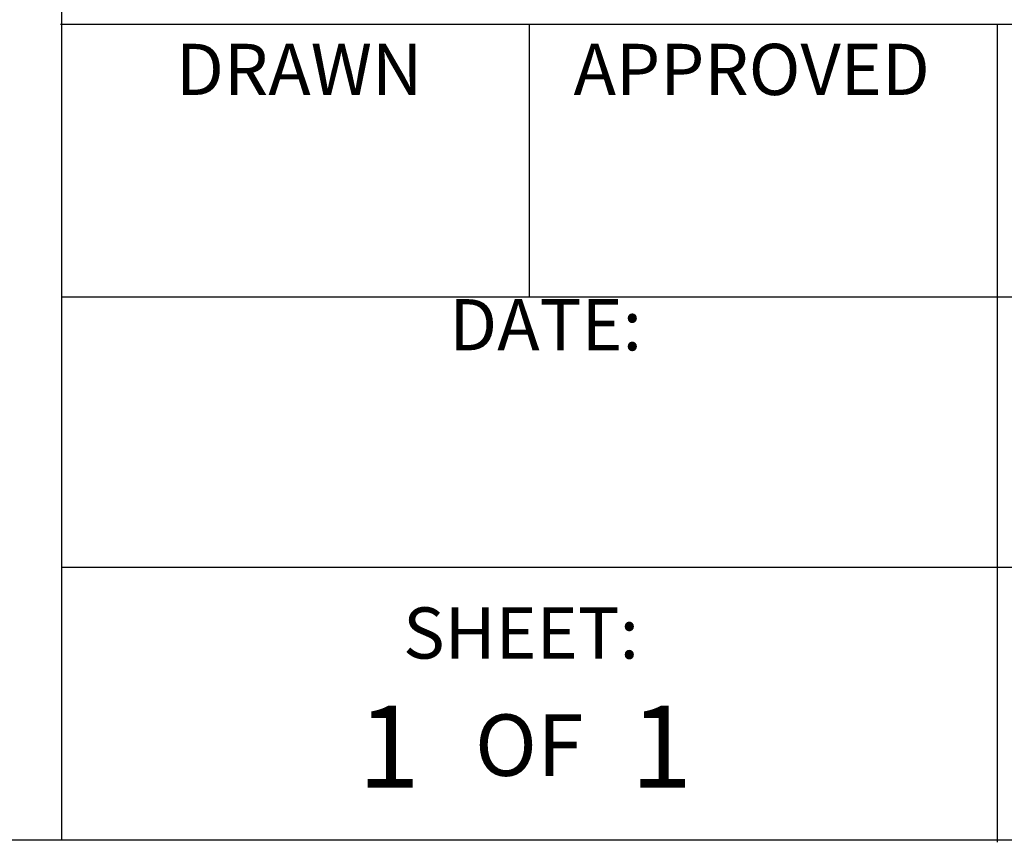
# Model space of a CAD drawing. Units: inches. Extents: x 0 to 21.9, y -0.1 to 16.9.
# Drawn here: x 13.6 to 15.6, y 0.5 to 2.1 of the extents above; entities that cross this region are included whole.
import ezdxf

# ---------------------------------------------------------------- set-up
doc = ezdxf.new("R2010")
doc.units = ezdxf.units.IN
doc.header["$LTSCALE"] = 2
doc.header["$MEASUREMENT"] = 0
for name, color, linetype in [('BORDER_MELTRIC', 7, 'Continuous'), ('BORDER_TITLE_LINES', 7, 'Continuous'), ('BORDER_TITLE_TEXT', 7, 'Continuous')]:
    doc.layers.add(name, color=color, linetype=linetype)
doc.styles.add('SLDTEXTSTYLE0', font='GOTHIC.TTF', dxfattribs={"width": 0.913})
doc.styles.add('SLDTEXTSTYLE1', font='ARIAL.TTF', dxfattribs={"width": 0.948})

msp = doc.modelspace()

# ---------------------------------------------------------------- linework, layer by layer
at = {"layer": 'BORDER_MELTRIC'}
msp.add_line((0.3931, 0.4558), (21.6069, 0.4558), dxfattribs=at)
at = {"layer": 'BORDER_TITLE_LINES'}
for p, q in [((13.7086, 0.4558), (13.7086, 2.9749)), ((13.7058, 2.1161), (21.6042, 2.1161)), ((14.6606, 1.5612), (14.6606, 2.1161)), ((15.6126, 2.1161), (15.6126, 0.451)), ((13.7086, 1.5612), (15.6126, 1.5612)), ((15.6126, 1.5612), (21.6069, 1.5612)), ((13.7086, 1.0109), (21.6069, 1.0109))]:
    msp.add_line(p, q, dxfattribs=at)

# ---------------------------------------------------------------- texts
at = {"layer": 'BORDER_TITLE_TEXT', "attachment_point": 1}
for s, insert, char_height, style in [('DRAWN', (13.9409, 2.0758), 0.10417, 'SLDTEXTSTYLE1'), ('APPROVED', (14.7503, 2.0758), 0.10417, 'SLDTEXTSTYLE1'), ('DATE:', (14.4971, 1.5562), 0.10417, 'SLDTEXTSTYLE1'), ('SHEET:', (14.4033, 0.929), 0.10417, 'SLDTEXTSTYLE1'), ('1', (14.3112, 0.7291), 0.1667, 'SLDTEXTSTYLE0'), ('1', (14.866, 0.7291), 0.1667, 'SLDTEXTSTYLE0'), ('OF', (14.5495, 0.7112), 0.125, 'SLDTEXTSTYLE1')]:
    msp.add_mtext(s, dxfattribs=dict(at, insert=insert, char_height=char_height, style=style))

doc.saveas('drawing.dxf')
